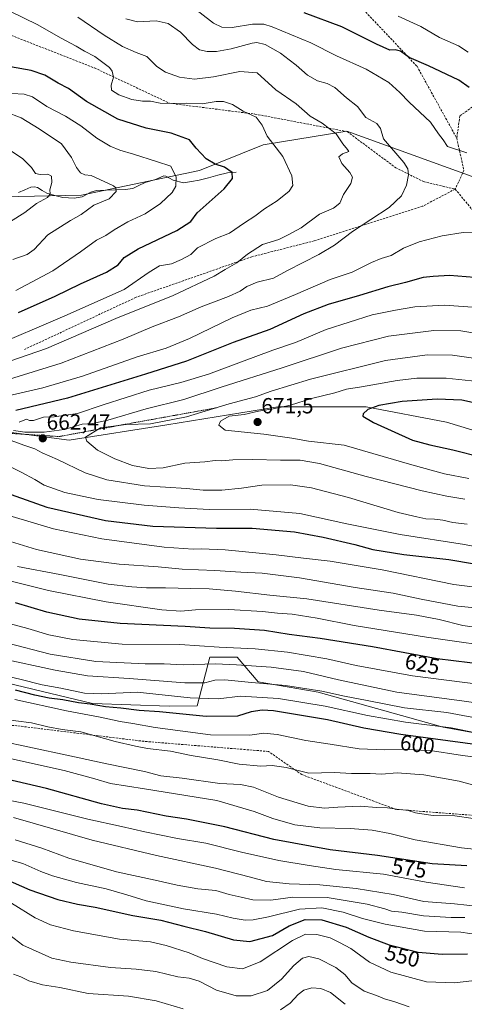
# Model space of a CAD drawing. Units: metres. Extents: x 590090 to 593536, y 4752156 to 4754516.
# Drawn here: x 591768 to 591971, y 4753331 to 4753781 of the extents above; entities that cross this region are included whole.
import ezdxf
from ezdxf.enums import TextEntityAlignment as Align

# ---------------------------------------------------------------- set-up
doc = ezdxf.new("R2010")
doc.units = ezdxf.units.M
doc.header["$MEASUREMENT"] = 0
doc.linetypes.add('TRAZOS', pattern=[0.75, 0.5, -0.25])
doc.linetypes.add('TRAZOSX2', pattern=[1.5, 1, -0.5])
for name, color, linetype, lineweight in [('Arbolado forestal CxS', 92, 'Continuous', 0), ('Carátula', 7, 'Continuous', 5), ('Corriente natural lineal', 142, 'Continuous', 13), ('Curva de nivel maestra', 36, 'Continuous', 30), ('Curva de nivel normal', 36, 'Continuous', 0), ('Escarpado lineal', 39, 'TRAZOS', 0), ('Matorral CxS', 135, 'Continuous', 0), ('Punto de cota en terreno', 7, 'Continuous', 0), ('Rótulo de curva de nivel directora', 19, 'Continuous', 0), ('Rótulo de punto de cota en terreno', 19, 'Continuous', 0), ('Senda', 19, 'TRAZOSX2', 0)]:
    doc.layers.add(name, color=color, linetype=linetype, lineweight=lineweight)
doc.styles.add('Arial', font='txt', dxfattribs={"height": 0.2})

# ---------------------------------------------------------------- blocks, each defined once
blk = doc.blocks.new('*U151')
at = {"layer": 'Arbolado forestal CxS', "color": 92, "linetype": 'Continuous', "lineweight": 0}
blk.add_polyline3d([(591337.3427, 4753570.6547, 500.4898), (591365.4977, 4753568.6433, 490.3748), (591370.2437, 4753587.9057, 498.3908), (591370.3685, 4753587.7423, 498.3747), (591408.7601, 4753557.0291, 508.5785), (591451.5391, 4753549.3497, 533.2557), (591484.4473, 4753555.9313, 551.9465), (591494.1985, 4753544.5541, 551.2887), (591497.6099, 4753540.5741, 550.6182), (591546.9711, 4753530.7017, 563.3596), (591567.8115, 4753513.1507, 559.8833), (591648.7521, 4753496.6971, 582.1559), (591723.1541, 4753486.8901, 597.6098), (591801.2877, 4753468.1759, 597.2186), (591836.4417, 4753466.9347, 599.8579), (591849.1507, 4753467.0483, 600.6433), (591854.9391, 4753489.3857, 614.4189), (591867.5123, 4753489.3855, 614.9691), (591877.0171, 4753478.1029, 607.7367), (591904.3853, 4753473.2645, 607.0274), (591961.4967, 4753457.3445, 602.1225), (592139.2929, 4753425.1657, 595.1348), (592285.0281, 4753401.0525, 584.1412)], dxfattribs=at)
blk = doc.blocks.new('*U154')
at = {"layer": 'Arbolado forestal CxS', "color": 92, "linetype": 'Continuous', "lineweight": 0}
blk.add_polyline3d([(592259.7849, 4753675.3867, 596.5498), (592224.0681, 4753690.3199, 606.194), (592208.4201, 4753691.1371, 607.8834), (592192.9151, 4753691.9475, 608.9941), (592147.8715, 4753683.2797, 614.0023), (592073.5629, 4753678.1629, 627.2901), (592024.5191, 4753691.0699, 635.154), (591917.5737, 4753729.7325, 636.3816), (591879.3485, 4753723.4501, 628.6328), (591850.2181, 4753711.7485, 622.3953), (591796.2991, 4753700.4591, 614.156), (591746.1049, 4753699.3727, 604.3705), (591641.0885, 4753718.1317, 586.9873), (591606.6761, 4753729.2631, 582.8369), (591577.9609, 4753742.9871, 577.4625), (591534.0939, 4753745.1355, 567.2328), (591487.1257, 4753738.3581, 555.9965), (591440.1753, 4753729.6747, 546.6219), (591419.4935, 4753725.5545, 541.1477), (591417.0129, 4753720.1429, 539.2731), (591371.0053, 4753718.2485, 529.9349), (591350.5833, 4753728.2337, 530.043), (591340.9367, 4753741.4935, 531.5744)], dxfattribs=at)
blk = doc.blocks.new('5PATER')
at = {"layer": 'Carátula', "linetype": 'Continuous', "lineweight": 5}
h = blk.add_hatch(color=250, dxfattribs=at)
edge = h.paths.add_edge_path()
edge.add_ellipse((0, 0.01), major_axis=(-1.33, -1.34), ratio=0.999422, start_angle=0, end_angle=360)

msp = doc.modelspace()

# ---------------------------------------------------------------- linework, layer by layer
at = {"layer": 'Arbolado forestal CxS', "color": 92, "linetype": 'Continuous', "lineweight": 0}
for points in [[(591340.94, 4753741.49, 531.57), (591350.58, 4753728.23, 530.04), (591371.01, 4753718.25, 529.93), (591417.01, 4753720.14, 539.27), (591419.49, 4753725.55, 541.15), (591440.18, 4753729.67, 546.62), (591487.13, 4753738.36, 556), (591534.09, 4753745.14, 567.23), (591577.96, 4753742.99, 577.46), (591606.68, 4753729.26, 582.84), (591641.09, 4753718.13, 586.99), (591746.1, 4753699.37, 604.37), (591796.3, 4753700.46, 614.16), (591850.22, 4753711.75, 622.4), (591879.35, 4753723.45, 628.63), (591917.57, 4753729.73, 636.38), (592024.52, 4753691.07, 635.15), (592073.56, 4753678.16, 627.29), (592147.87, 4753683.28, 614), (592192.92, 4753691.95, 608.99), (592208.42, 4753691.14, 607.88), (592224.07, 4753690.32, 606.19), (592259.78, 4753675.39, 596.55)], [(591340.94, 4753741.49, 531.57), (591350.58, 4753728.23, 530.04), (591371.01, 4753718.25, 529.93), (591417.01, 4753720.14, 539.27), (591419.49, 4753725.55, 541.15), (591440.18, 4753729.67, 546.62), (591487.13, 4753738.36, 556), (591534.09, 4753745.14, 567.23), (591577.96, 4753742.99, 577.46), (591606.68, 4753729.26, 582.84), (591641.09, 4753718.13, 586.99), (591746.1, 4753699.37, 604.37), (591796.3, 4753700.46, 614.16), (591850.22, 4753711.75, 622.4), (591879.35, 4753723.45, 628.63), (591917.57, 4753729.73, 636.38), (592024.52, 4753691.07, 635.15), (592073.56, 4753678.16, 627.29), (592147.87, 4753683.28, 614), (592192.92, 4753691.95, 608.99), (592208.42, 4753691.14, 607.88), (592224.07, 4753690.32, 606.19), (592259.78, 4753675.39, 596.55)], [(591340.94, 4753741.49, 531.57), (591350.58, 4753728.23, 530.04), (591371.01, 4753718.25, 529.93), (591417.01, 4753720.14, 539.27), (591419.49, 4753725.55, 541.15), (591440.18, 4753729.67, 546.62), (591487.13, 4753738.36, 556), (591534.09, 4753745.14, 567.23), (591577.96, 4753742.99, 577.46), (591606.68, 4753729.26, 582.84), (591641.09, 4753718.13, 586.99), (591746.1, 4753699.37, 604.37), (591796.3, 4753700.46, 614.16), (591850.22, 4753711.75, 622.4), (591879.35, 4753723.45, 628.63), (591917.57, 4753729.73, 636.38), (592024.52, 4753691.07, 635.15), (592073.56, 4753678.16, 627.29), (592147.87, 4753683.28, 614), (592192.92, 4753691.95, 608.99), (592208.42, 4753691.14, 607.88), (592224.07, 4753690.32, 606.19), (592259.78, 4753675.39, 596.55)], [(592287.87, 4753513.57, 626.65), (592127.71, 4753549.44, 657.66), (592020.89, 4753579.19, 675.09), (591963.1, 4753596.7, 678.27), (591926.33, 4753603.7, 675.39), (591886.05, 4753603.7, 671.58), (591835.38, 4753595.55, 668), (591790.68, 4753588.57, 663.2), (591742.45, 4753594.95, 655.97), (591586.6, 4753610.71, 612.05), (591553.32, 4753624.71, 597.26), (591507.79, 4753636.96, 582.82), (591469.27, 4753649.22, 567.25), (591426.14, 4753662.81, 548.05), (591393.6, 4753669.07, 531.84), (591382.78, 4753677.58, 527.9), (591370.43, 4753686.5, 525.47), (591355.34, 4753681.01, 525.91), (591348.48, 4753653.57, 525.02), (591314.53, 4753657.69, 551.24)], [(591393.6, 4753669.07, 531.84), (591426.14, 4753662.81, 548.05), (591469.27, 4753649.22, 567.25), (591507.79, 4753636.96, 582.82), (591553.32, 4753624.71, 597.26), (591586.6, 4753610.71, 612.05), (591742.45, 4753594.95, 655.97), (591790.68, 4753588.57, 663.2), (591835.38, 4753595.55, 668), (591886.05, 4753603.7, 671.58), (591926.33, 4753603.7, 675.39), (591963.1, 4753596.7, 678.27), (592020.89, 4753579.19, 675.09), (592127.71, 4753549.44, 657.66), (592287.87, 4753513.57, 626.65), (592310.95, 4753500.72, 621.75), (592352.98, 4753495.46, 604.42), (592393.26, 4753497.21, 585.79), (592438.72, 4753488.74, 559.93), (592481.8, 4753460.87, 534.72), (592488.55, 4753457.49, 535.96)], [(591370.24, 4753587.91, 498.39), (591370.37, 4753587.74, 498.37), (591408.76, 4753557.03, 508.58), (591451.54, 4753549.35, 533.26), (591484.45, 4753555.93, 551.95), (591494.2, 4753544.55, 551.29), (591497.61, 4753540.57, 550.62), (591546.97, 4753530.7, 563.36), (591567.81, 4753513.15, 559.88), (591648.75, 4753496.7, 582.16), (591723.15, 4753486.89, 597.61), (591801.29, 4753468.18, 597.22), (591836.44, 4753466.93, 599.86), (591849.15, 4753467.05, 600.64), (591854.94, 4753489.39, 614.42), (591867.51, 4753489.39, 614.97), (591877.02, 4753478.1, 607.74), (591904.39, 4753473.26, 607.03), (591961.5, 4753457.34, 602.12), (592139.29, 4753425.17, 595.13), (592285.03, 4753401.05, 584.14)]]:
    msp.add_polyline3d(points, dxfattribs=at)
at = {"layer": 'Corriente natural lineal', "color": 142, "linetype": 'Continuous', "lineweight": 13}
msp.add_polyline3d([(591867, 4753711, 625.49), (591862.96, 4753710.67, 624.68), (591858.68, 4753709.56, 623.63), (591854.41, 4753708.45, 622.51), (591850.13, 4753707.34, 621.72), (591846.55, 4753706.77, 621.04), (591842.96, 4753706.2, 620.45), (591838.22, 4753707.39, 619.52), (591834.87, 4753709.19, 618.78), (591833.98, 4753709.26, 618.58), (591830.1, 4753707.6, 617.54), (591825.37, 4753706.25, 616.75), (591822.59, 4753704.88, 616.59), (591819.82, 4753703.5, 616.12), (591816.32, 4753703.05, 615.74), (591811.92, 4753702.92, 614.26), (591807.53, 4753702.79, 613.17), (591803.13, 4753702.66, 613.29), (591800.52, 4753701.83, 613.54), (591796.65, 4753699.74, 613.14), (591792.95, 4753699.07, 612.38), (591790.39, 4753699.22, 611.87), (591787.84, 4753699.38, 611.28), (591784.19, 4753700.4, 610.44), (591780.54, 4753701.43, 609.35), (591778.38, 4753702.69, 608.27), (591776.22, 4753703.96, 607.33), (591774.78, 4753704.3, 607.3), (591773.2, 4753704.1, 607.06), (591770.39, 4753702.91, 607), (591767.58, 4753701.72, 607.37)], dxfattribs=at)
at = {"layer": 'Curva de nivel maestra', "color": 36, "linetype": 'Continuous', "lineweight": 30}
for points in [[(591973.4, 4753749.69, 650), (591968.74, 4753753.04, 650), (591954.85, 4753759.67, 650), (591946.06, 4753763.38, 650), (591941.99, 4753766.24, 650), (591939.66, 4753766.85, 650), (591937.23, 4753766.81, 650), (591931.05, 4753769.54, 650), (591915.25, 4753777.4, 650), (591898.04, 4753783.8, 650)], [(591767.55, 4753646.86, 625), (591784.24, 4753654.28, 625), (591795.8, 4753659.93, 625), (591807.81, 4753665.32, 625), (591813.12, 4753668.66, 625), (591815.74, 4753671.99, 625), (591822.23, 4753675.98, 625), (591839.94, 4753684.36, 625), (591846.27, 4753688.51, 625), (591849.1, 4753692.45, 625), (591861.43, 4753703.35, 625), (591865.29, 4753708.17, 625), (591865.2, 4753710.86, 625), (591861.63, 4753713.3, 625), (591857.42, 4753714.64, 625), (591853.27, 4753717.08, 625), (591848.76, 4753722, 625), (591845.61, 4753725.82, 625), (591837.25, 4753728.88, 625), (591825.85, 4753731.08, 625), (591812.94, 4753735.24, 625), (591798.64, 4753743.34, 625), (591790.32, 4753749.17, 625), (591785.62, 4753751.7, 625), (591779.59, 4753755.41, 625), (591773.38, 4753757.54, 625), (591763.93, 4753759.08, 625)], [(591979.7, 4753662.52, 650), (591964.4, 4753663.81, 650), (591957.06, 4753663.3, 650), (591952.4, 4753662.8, 650), (591944.3, 4753660.52, 650), (591936.3, 4753658.54, 650), (591923.3, 4753654.58, 650), (591908.96, 4753650.53, 650), (591897.96, 4753646.18, 650), (591882.3, 4753639.09, 650), (591865.63, 4753633.1, 650), (591844.3, 4753624.59, 650), (591825.55, 4753618.6, 650), (591789.9, 4753607.75, 650), (591766.25, 4753602.07, 650)], [(591982.6, 4753604.1, 675), (591970.01, 4753606.83, 675), (591958.75, 4753607.28, 675), (591942.8, 4753606.25, 675), (591932.12, 4753604.39, 675), (591927.1, 4753602.45, 675), (591924.96, 4753600.62, 675), (591924.82, 4753599.47, 675), (591929.79, 4753596.61, 675), (591947.62, 4753588.44, 675), (591955.42, 4753586.3, 675), (591966.03, 4753584.09, 675), (591979.2, 4753580.74, 675)], [(591756.69, 4753566.3, 650), (591780.41, 4753557.84, 650), (591807.3, 4753551.82, 650), (591828.96, 4753549.24, 650), (591857.96, 4753548.28, 650), (591874.3, 4753548.24, 650), (591893.65, 4753546.55, 650), (591906.68, 4753544.23, 650), (591921.26, 4753540.75, 650), (591929.44, 4753538.57, 650), (591943.57, 4753536.28, 650), (591964.19, 4753533.98, 650), (591975.85, 4753532, 650), (591985.99, 4753529.25, 650), (591995.73, 4753527.4, 650), (592005.96, 4753526.8, 650), (592016.96, 4753526.02, 650), (592025.48, 4753525.97, 650), (592032.93, 4753525.36, 650), (592041.8, 4753523.96, 650), (592054.15, 4753522.55, 650), (592068.34, 4753520.48, 650), (592083.04, 4753520.44, 650)], [(591981.21, 4753485.85, 625), (591958.82, 4753488.59, 625), (591929.24, 4753494.06, 625), (591905.33, 4753497.81, 625), (591891.13, 4753499.62, 625), (591880, 4753501.5, 625), (591866.18, 4753502.4, 625), (591854.94, 4753502.56, 625), (591843.62, 4753503.33, 625), (591813.94, 4753504.78, 625), (591795.21, 4753506.64, 625), (591780.49, 4753509.86, 625), (591766.17, 4753514.21, 625)], [(591979.56, 4753448.96, 600), (591942.2, 4753454.03, 600), (591925.3, 4753456.86, 600), (591908.65, 4753460.74, 600), (591883.97, 4753464.81, 600), (591878.92, 4753465.14, 600), (591873.88, 4753464.37, 600), (591867.65, 4753462.36, 600), (591853.29, 4753462.27, 600), (591831.93, 4753464.33, 600), (591822.7, 4753465, 600), (591814.3, 4753466, 600), (591807.3, 4753466.59, 600), (591800.3, 4753467.81, 600), (591794.92, 4753468.39, 600), (591787.78, 4753469.85, 600), (591781.58, 4753470.59, 600), (591774.93, 4753471.89, 600), (591766.22, 4753474.25, 600)], [(591972.36, 4753393.9, 575), (591956.58, 4753394.82, 575), (591931.54, 4753398.64, 575), (591909.86, 4753401.24, 575), (591884.2, 4753406, 575), (591861.86, 4753411.74, 575), (591844.23, 4753415.26, 575), (591835.04, 4753416.7, 575), (591821.83, 4753419.46, 575), (591815.1, 4753420.2, 575), (591805.51, 4753422.3, 575), (591780.3, 4753429.32, 575), (591762.13, 4753433.58, 575)], [(591753.5, 4753391.35, 550), (591772.78, 4753382.95, 550), (591785.46, 4753378.53, 550), (591794.45, 4753376.49, 550), (591802.58, 4753375.05, 550), (591819.8, 4753371.22, 550), (591832.63, 4753369.05, 550), (591843.13, 4753366.35, 550), (591852.96, 4753363.94, 550), (591865.72, 4753360.11, 550), (591873.27, 4753359.38, 550), (591883.63, 4753362.08, 550), (591891.26, 4753366.57, 550), (591898.56, 4753369.38, 550), (591906.16, 4753369.28, 550), (591917.28, 4753365.97, 550), (591927.57, 4753361.32, 550), (591936.94, 4753357.92, 550), (591950.08, 4753354.53, 550), (591961.11, 4753353.6, 550), (591972.65, 4753353.8, 550)]]:
    msp.add_polyline3d(points, dxfattribs=at)
at = {"layer": 'Curva de nivel normal', "color": 36, "linetype": 'Continuous', "lineweight": 0}
for points in [[(591972.37, 4753719.89, 645), (591963.48, 4753722.76, 645), (591961.52, 4753725.77, 645), (591959.36, 4753728.46, 645), (591955.72, 4753733.82, 645), (591945.95, 4753742.92, 645), (591941.78, 4753747.44, 645), (591936.66, 4753752.05, 645), (591926.31, 4753758.02, 645), (591912.83, 4753764.11, 645), (591901.06, 4753770.04, 645), (591883.42, 4753777.45, 645), (591879.63, 4753778.58, 645), (591874.44, 4753778.62, 645), (591865.19, 4753777.1, 645), (591860.45, 4753777.27, 645), (591856.62, 4753779.11, 645), (591843.13, 4753789.62, 645)], [(591753.63, 4753630.33, 630), (591788.72, 4753645.36, 630), (591815.89, 4753657.44, 630), (591827.21, 4753665.36, 630), (591831.99, 4753668.17, 630), (591837.49, 4753669.12, 630), (591842.05, 4753671.06, 630), (591846.2, 4753673.44, 630), (591849.26, 4753676.45, 630), (591857.63, 4753680.62, 630), (591863.91, 4753683.05, 630), (591870.76, 4753687.78, 630), (591875.58, 4753690.88, 630), (591879.96, 4753694.19, 630), (591885.7, 4753697.93, 630), (591891.14, 4753702.25, 630), (591892.86, 4753704.85, 630), (591892.37, 4753709.38, 630), (591888.23, 4753718.16, 630), (591881.16, 4753727.38, 630), (591878.93, 4753732.45, 630), (591876.12, 4753736.17, 630), (591870.15, 4753738.95, 630), (591865.34, 4753741.87, 630), (591861.14, 4753743.29, 630), (591857.87, 4753743.24, 630), (591851.48, 4753742.2, 630), (591844.25, 4753742.51, 630), (591838.79, 4753742.32, 630), (591832.25, 4753742.54, 630), (591827.78, 4753743.4, 630), (591824.22, 4753743.5, 630), (591819.31, 4753744.28, 630), (591813.43, 4753746.37, 630), (591810.1, 4753748.45, 630), (591809.82, 4753750.78, 630), (591811, 4753754.42, 630), (591810.31, 4753757.2, 630), (591809.04, 4753758.8, 630), (591802.35, 4753763.84, 630), (591797.63, 4753766.29, 630), (591793.92, 4753768.65, 630), (591786.74, 4753772.37, 630), (591776.31, 4753778.27, 630), (591763.29, 4753784.68, 630)], [(591763.63, 4753624.59, 635), (591780.3, 4753630.42, 635), (591811.96, 4753644.11, 635), (591838.22, 4753654.68, 635), (591856.89, 4753663.46, 635), (591861.96, 4753666.54, 635), (591867.3, 4753669.54, 635), (591872.15, 4753673.57, 635), (591879, 4753677.91, 635), (591886.43, 4753680.3, 635), (591890.71, 4753682.41, 635), (591896.62, 4753685.55, 635), (591905.1, 4753691.85, 635), (591911.45, 4753694.55, 635), (591914.28, 4753696.78, 635), (591916.08, 4753700.78, 635), (591919.36, 4753705.88, 635), (591920.09, 4753708.79, 635), (591918.88, 4753710.87, 635), (591915.22, 4753715, 635), (591913.94, 4753717.95, 635), (591915.58, 4753719.39, 635), (591918.42, 4753720.45, 635), (591917.92, 4753721.4, 635), (591915.75, 4753723.88, 635), (591912.66, 4753728.58, 635), (591906.21, 4753733.46, 635), (591900.86, 4753736.62, 635), (591894.4, 4753742.22, 635), (591885.09, 4753748.58, 635), (591876.63, 4753756.36, 635), (591868.65, 4753757.04, 635), (591856.63, 4753754.62, 635), (591847.89, 4753753.53, 635), (591841.08, 4753754.37, 635), (591834.75, 4753756.64, 635), (591830.81, 4753759.26, 635), (591826.18, 4753763.89, 635), (591821.32, 4753765.72, 635), (591815.08, 4753768.43, 635), (591806.74, 4753773.61, 635), (591794.6, 4753781.8, 635)], [(591972.96, 4753765.78, 655), (591968.52, 4753768.67, 655), (591959.94, 4753772.62, 655), (591951.29, 4753777.58, 655), (591940.96, 4753782.27, 655)], [(591761.48, 4753615.85, 640), (591787.08, 4753623.74, 640), (591815.3, 4753634.7, 640), (591828.63, 4753640.38, 640), (591840.63, 4753644.87, 640), (591850.96, 4753649.41, 640), (591863.5, 4753654.15, 640), (591868.79, 4753656.58, 640), (591871.84, 4753658.74, 640), (591876.58, 4753660.65, 640), (591884.08, 4753662.56, 640), (591890.51, 4753666.11, 640), (591904.7, 4753673.33, 640), (591911.85, 4753677.64, 640), (591920.19, 4753683.92, 640), (591936.81, 4753694.78, 640), (591942.58, 4753700.12, 640), (591944.82, 4753705.12, 640), (591945.78, 4753709.78, 640), (591945.43, 4753712.52, 640), (591943.53, 4753715.38, 640), (591934.32, 4753726.17, 640), (591932.88, 4753731.03, 640), (591931.27, 4753733.24, 640), (591926.26, 4753736.02, 640), (591922.38, 4753741.02, 640), (591917.46, 4753744.97, 640), (591912.05, 4753749.66, 640), (591908.49, 4753751.6, 640), (591904.17, 4753752.69, 640), (591899.56, 4753755.3, 640), (591894.41, 4753759.89, 640), (591891.16, 4753762.32, 640), (591887.27, 4753765.42, 640), (591880.22, 4753769.4, 640), (591876.49, 4753770.26, 640), (591874.25, 4753769.97, 640), (591864.63, 4753767.42, 640), (591857.96, 4753766.11, 640), (591853.68, 4753766.09, 640), (591850.17, 4753766.91, 640), (591846.97, 4753769.28, 640), (591841.62, 4753774.92, 640), (591835.96, 4753779.01, 640), (591830.44, 4753780.11, 640), (591821.95, 4753779.77, 640), (591816.6, 4753781.09, 640)], [(591766.27, 4753656.93, 620), (591783.24, 4753665.94, 620), (591795.9, 4753674.6, 620), (591803.1, 4753679.87, 620), (591807.42, 4753681.99, 620), (591811.22, 4753684.67, 620), (591817.47, 4753688.33, 620), (591825.36, 4753691.98, 620), (591832.39, 4753696.67, 620), (591837.82, 4753701.76, 620), (591839.42, 4753704.67, 620), (591839.51, 4753708.79, 620), (591837.14, 4753713.72, 620), (591830.54, 4753715.95, 620), (591820.14, 4753719.18, 620), (591813.87, 4753720.98, 620), (591809.4, 4753722.9, 620), (591803.35, 4753726.58, 620), (591796.06, 4753732.15, 620), (591789.04, 4753736.52, 620), (591780.46, 4753740.94, 620), (591773.92, 4753745.4, 620), (591770.14, 4753746.63, 620), (591764.54, 4753747.03, 620)], [(591765, 4753671.07, 615), (591771.54, 4753673.31, 615), (591774.68, 4753675.62, 615), (591780.95, 4753682.42, 615), (591791.34, 4753688.89, 615), (591796.22, 4753691.6, 615), (591802.02, 4753695.98, 615), (591809.03, 4753698.82, 615), (591812.22, 4753702.12, 615), (591812.06, 4753703.85, 615), (591810.93, 4753704.72, 615), (591800.77, 4753709.45, 615), (591797.87, 4753709.8, 615), (591795.84, 4753710.74, 615), (591794.11, 4753713.12, 615), (591791.72, 4753717.67, 615), (591787.11, 4753723.93, 615), (591777.04, 4753730.86, 615), (591768.7, 4753735.83, 615), (591761.53, 4753738.58, 615)], [(591763.63, 4753721.09, 610), (591769.35, 4753717.22, 610), (591773.44, 4753713.06, 610), (591775.29, 4753710.44, 610), (591777.4, 4753709.88, 610), (591781.01, 4753710.16, 610), (591782.57, 4753709.13, 610), (591782.82, 4753706.29, 610), (591781.91, 4753702.88, 610), (591781.98, 4753701.04, 610), (591780.72, 4753699.48, 610), (591775.82, 4753696.63, 610), (591770.38, 4753692.52, 610), (591763.94, 4753688.45, 610)], [(591980.28, 4753683.61, 645), (591970.72, 4753683.36, 645), (591961.08, 4753681.87, 645), (591950.52, 4753679.12, 645), (591943.38, 4753676.21, 645), (591937.77, 4753672.98, 645), (591933.17, 4753671.58, 645), (591928.8, 4753669.66, 645), (591920.04, 4753665.28, 645), (591909.9, 4753661.99, 645), (591894.15, 4753655.03, 645), (591881.25, 4753649.8, 645), (591873.61, 4753647.87, 645), (591865.2, 4753644.47, 645), (591845.62, 4753634.92, 645), (591835, 4753630.61, 645), (591821.75, 4753626.53, 645), (591796.84, 4753617.71, 645), (591778.7, 4753612.38, 645), (591760.83, 4753608.26, 645)], [(591977.05, 4753649.14, 655), (591962.24, 4753650.25, 655), (591948.66, 4753649.43, 655), (591939.74, 4753647.89, 655), (591929.06, 4753645.79, 655), (591908.07, 4753639.03, 655), (591894.14, 4753633.09, 655), (591883.67, 4753629.72, 655), (591869.47, 4753624.25, 655), (591854.28, 4753618.73, 655), (591841.63, 4753614.83, 655), (591827.18, 4753611.42, 655), (591806.18, 4753604.69, 655), (591794.55, 4753600.75, 655), (591783.78, 4753599.12, 655), (591779, 4753598.98, 655), (591774.43, 4753597.48, 655), (591772.49, 4753597.46, 655), (591771.23, 4753598.15, 655), (591767.84, 4753596.7, 655)], [(591979.85, 4753636.81, 660), (591969.7, 4753638.52, 660), (591957.23, 4753638.68, 660), (591936.62, 4753636.1, 660), (591915.12, 4753630.61, 660), (591888.02, 4753621.51, 660), (591860.13, 4753612.68, 660), (591843.03, 4753607.12, 660), (591825.89, 4753602.81, 660), (591808.37, 4753597.66, 660), (591801.34, 4753596.2, 660), (591796.65, 4753595.82, 660), (591788.34, 4753593.42, 660), (591779.34, 4753592.16, 660), (591770.5, 4753592.24, 660), (591765.26, 4753592.94, 660)], [(591979.64, 4753625.39, 665), (591965.85, 4753627.43, 665), (591954.24, 4753627.46, 665), (591935.23, 4753624.87, 665), (591900.99, 4753616.46, 665), (591882.99, 4753610.93, 665), (591875.88, 4753608.36, 665), (591863.86, 4753605.09, 665), (591844.37, 4753599.1, 665), (591827.83, 4753595.92, 665), (591816.77, 4753595.7, 665), (591804.96, 4753594.2, 665), (591798.08, 4753589.88, 665), (591798.79, 4753588.02, 665), (591803.62, 4753583.92, 665), (591811.53, 4753579.91, 665), (591819.63, 4753576.96, 665), (591827.12, 4753575.49, 665), (591833.6, 4753575.88, 665), (591843.56, 4753578.04, 665), (591852.66, 4753578.62, 665), (591857.36, 4753579.18, 665), (591860.42, 4753579.07, 665), (591865.48, 4753579.52, 665), (591874.6, 4753579.67, 665), (591887.25, 4753579.3, 665), (591896.18, 4753579.34, 665), (591905.02, 4753577.84, 665), (591926.42, 4753571.89, 665), (591951.89, 4753565.34, 665), (591963.26, 4753562.85, 665), (591971.47, 4753561.56, 665)], [(591980.27, 4753615.09, 670), (591962.92, 4753616.81, 670), (591949.46, 4753616.87, 670), (591940.56, 4753615.84, 670), (591924.32, 4753612.84, 670), (591917.44, 4753611.89, 670), (591912.13, 4753610.16, 670), (591901.42, 4753607.52, 670), (591891.83, 4753604.57, 670), (591883.89, 4753602.76, 670), (591877.25, 4753601.75, 670), (591870.7, 4753600.19, 670), (591863.72, 4753599.42, 670), (591859.83, 4753597.19, 670), (591859.11, 4753595.36, 670), (591861.9, 4753593.14, 670), (591879.61, 4753591.21, 670), (591892.49, 4753589.47, 670), (591900.08, 4753588.07, 670), (591916.39, 4753586.21, 670), (591947.31, 4753577.24, 670), (591962.22, 4753573.11, 670), (591973.32, 4753570.98, 670)], [(591764.23, 4753588.34, 660), (591769.93, 4753586.24, 660), (591774.98, 4753584.49, 660), (591778.3, 4753582.77, 660), (591785.3, 4753579.72, 660), (591797.99, 4753573.52, 660), (591807.83, 4753570.32, 660), (591825.09, 4753567.58, 660), (591844.26, 4753566.45, 660), (591851.88, 4753565.72, 660), (591860.5, 4753565.66, 660), (591869.39, 4753566.54, 660), (591878.76, 4753567.92, 660), (591891.75, 4753568.04, 660), (591901.38, 4753566.75, 660), (591918.36, 4753562.32, 660), (591941.01, 4753555.38, 660), (591949.53, 4753553.53, 660), (591953.63, 4753552.56, 660), (591957.57, 4753552.43, 660), (591961.38, 4753551.92, 660), (591965.91, 4753550.9, 660), (591972.53, 4753550.06, 660)], [(591757.24, 4753579.53, 655), (591768.74, 4753573.9, 655), (591775.02, 4753570.49, 655), (591779.23, 4753567.99, 655), (591788.76, 4753564.61, 655), (591796.58, 4753562.84, 655), (591803.92, 4753561.41, 655), (591825.01, 4753558.74, 655), (591840.74, 4753557.56, 655), (591854.6, 4753556.75, 655), (591873.41, 4753556.9, 655), (591896.1, 4753554.92, 655), (591917.62, 4753550.28, 655), (591941.92, 4753545.43, 655), (591971.23, 4753540.89, 655), (591985.6, 4753538.09, 655), (591998.24, 4753535.73, 655), (592013.56, 4753532.73, 655), (592026.21, 4753532.27, 655), (592045.3, 4753531.77, 655)], [(591764.67, 4753553.56, 645), (591783.46, 4753548.01, 645), (591805.64, 4753543.39, 645), (591834.13, 4753539.63, 645), (591847.37, 4753538.64, 645), (591851.05, 4753538.87, 645), (591861.92, 4753538.41, 645), (591885.3, 4753536.12, 645), (591897.8, 4753534.51, 645), (591909.87, 4753533.24, 645), (591933.67, 4753529.18, 645), (591966.43, 4753522.48, 645), (591987.03, 4753519.99, 645), (592003.45, 4753518.86, 645), (592037.53, 4753514.95, 645), (592054.3, 4753513.46, 645), (592066.63, 4753512.07, 645), (592075.63, 4753511.7, 645), (592083.44, 4753511.96, 645), (592090.2, 4753511.22, 645), (592095.77, 4753510.16, 645), (592103, 4753509.99, 645), (592116.45, 4753508.92, 645), (592132.62, 4753508.51, 645)], [(591997.96, 4753509.78, 640), (591968.22, 4753512.64, 640), (591951.54, 4753515.77, 640), (591938.66, 4753518.56, 640), (591921.38, 4753521.24, 640), (591895.85, 4753525.59, 640), (591878.93, 4753527.65, 640), (591869.07, 4753528.15, 640), (591857.21, 4753528.95, 640), (591842.29, 4753529.51, 640), (591831.29, 4753530.68, 640), (591813.57, 4753531.78, 640), (591795.94, 4753534.09, 640), (591775.74, 4753538.56, 640), (591755.87, 4753544.69, 640)], [(591992.51, 4753492.95, 630), (591953.96, 4753498.45, 630), (591920.96, 4753503.75, 630), (591903.96, 4753507.16, 630), (591892.63, 4753509.01, 630), (591885.9, 4753509.39, 630), (591879.06, 4753510.15, 630), (591863.69, 4753511.05, 630), (591848.43, 4753511, 630), (591841.75, 4753510.33, 630), (591832.96, 4753511.02, 630), (591807.65, 4753514.6, 630), (591781.22, 4753519.74, 630), (591743.46, 4753529.28, 630)], [(591987.52, 4753501.32, 635), (591970.57, 4753503.82, 635), (591959.66, 4753506.48, 635), (591949.4, 4753508.46, 635), (591932.32, 4753510.87, 635), (591899.3, 4753515.94, 635), (591882.3, 4753517.7, 635), (591866.63, 4753519.54, 635), (591854.63, 4753520.5, 635), (591846.3, 4753520.64, 635), (591834.63, 4753521.08, 635), (591825.96, 4753520.98, 635), (591819.3, 4753521.44, 635), (591808.48, 4753522.62, 635), (591786.36, 4753527.05, 635), (591767.07, 4753530.73, 635)], [(591978.62, 4753476.84, 620), (591947.48, 4753480.79, 620), (591921.77, 4753485.48, 620), (591908.39, 4753488.54, 620), (591890.5, 4753491.65, 620), (591875.68, 4753493.16, 620), (591859.27, 4753493.93, 620), (591841.22, 4753495.08, 620), (591814.83, 4753495.34, 620), (591792.35, 4753497.39, 620), (591781.34, 4753499.59, 620), (591771.84, 4753502.48, 620), (591758.58, 4753505.96, 620)], [(592017.27, 4753462.73, 615), (591971.18, 4753469.2, 615), (591940.45, 4753473.34, 615), (591913.78, 4753478.95, 615), (591897.82, 4753482.72, 615), (591882.93, 4753484.73, 615), (591867.19, 4753485.76, 615), (591857.47, 4753486.29, 615), (591842.75, 4753485.9, 615), (591834.13, 4753486.28, 615), (591825.38, 4753486.27, 615), (591802.9, 4753487.37, 615), (591782.06, 4753490.74, 615), (591762.05, 4753495.9, 615)], [(591758.64, 4753488.8, 610), (591784.28, 4753483.43, 610), (591799.04, 4753480.73, 610), (591818.08, 4753479.56, 610), (591843.58, 4753477.65, 610), (591852.72, 4753477.64, 610), (591857.26, 4753478.83, 610), (591861.76, 4753479.02, 610), (591872.4, 4753477.92, 610), (591889.54, 4753476.36, 610), (591906.11, 4753473.8, 610), (591916.51, 4753471.54, 610), (591926.91, 4753469.58, 610), (591943.91, 4753466.16, 610), (591963.3, 4753463.98, 610), (591981.96, 4753460.55, 610)], [(591977.22, 4753454.64, 605), (591965.14, 4753456.99, 605), (591944.4, 4753459.64, 605), (591926.92, 4753462.72, 605), (591907.68, 4753466.9, 605), (591886.32, 4753470.46, 605), (591868.91, 4753471.48, 605), (591858.78, 4753470.26, 605), (591845.9, 4753470.72, 605), (591821.8, 4753473.26, 605), (591805.55, 4753472.62, 605), (591797.74, 4753472.94, 605), (591786.86, 4753475.16, 605), (591778.31, 4753476.65, 605), (591768.14, 4753479.29, 605), (591761.06, 4753480.88, 605)], [(591982.54, 4753442.73, 595), (591968.43, 4753444.71, 595), (591956.74, 4753446.45, 595), (591943.37, 4753447.31, 595), (591934.82, 4753446.92, 595), (591923.25, 4753447.4, 595), (591910, 4753449.56, 595), (591898.8, 4753451.3, 595), (591885.7, 4753453.94, 595), (591879.63, 4753454.52, 595), (591873.3, 4753453.7, 595), (591855.3, 4753453.76, 595), (591829.96, 4753457.14, 595), (591819.82, 4753459.01, 595), (591814.04, 4753459.9, 595), (591804.79, 4753461.96, 595), (591789.45, 4753464.86, 595), (591765.83, 4753469.98, 595)], [(591976.03, 4753430.66, 590), (591968.91, 4753432.66, 590), (591952.79, 4753435.6, 590), (591940.57, 4753436.39, 590), (591933.41, 4753435.9, 590), (591928.27, 4753436.09, 590), (591919.65, 4753436.18, 590), (591911.9, 4753436.57, 590), (591905.96, 4753436.39, 590), (591900.12, 4753436.36, 590), (591889.84, 4753438.84, 590), (591883.44, 4753439.74, 590), (591878.21, 4753439.55, 590), (591868.3, 4753440.41, 590), (591858.59, 4753442.43, 590), (591846.5, 4753444.34, 590), (591836.96, 4753446.44, 590), (591826.41, 4753447.57, 590), (591820.92, 4753448.66, 590), (591811.66, 4753450.77, 590), (591795.96, 4753455.14, 590), (591787.46, 4753456.3, 590), (591780.96, 4753457.53, 590), (591773.46, 4753459.3, 590), (591759.18, 4753461.07, 590)], [(591975.27, 4753415.66, 585), (591966.87, 4753416.74, 585), (591956.96, 4753417, 585), (591951.88, 4753417.72, 585), (591948.84, 4753418.24, 585), (591945.14, 4753419.46, 585), (591941.23, 4753419.75, 585), (591936.09, 4753420.42, 585), (591931.1, 4753420.59, 585), (591923.67, 4753421.16, 585), (591913.41, 4753420.83, 585), (591907.36, 4753420.28, 585), (591899.94, 4753421.17, 585), (591886.29, 4753425.36, 585), (591874.96, 4753429.95, 585), (591869.02, 4753431.15, 585), (591859.58, 4753431.54, 585), (591842.26, 4753434.08, 585), (591832.61, 4753435.16, 585), (591825.03, 4753437.09, 585), (591807.96, 4753440.6, 585), (591789.63, 4753444.53, 585), (591758.04, 4753451.19, 585)], [(591979.96, 4753401.14, 580), (591969.96, 4753402.24, 580), (591948.74, 4753405.79, 580), (591937.18, 4753408.67, 580), (591929.06, 4753410.22, 580), (591919.14, 4753410.96, 580), (591905.22, 4753411.36, 580), (591893.75, 4753412.67, 580), (591883.78, 4753415.56, 580), (591875.22, 4753418.83, 580), (591858.1, 4753423.89, 580), (591825.1, 4753429.19, 580), (591809.63, 4753431.54, 580), (591802.35, 4753433.72, 580), (591788.48, 4753437.48, 580), (591763.04, 4753443.2, 580)], [(591727.48, 4753430.66, 570), (591769.95, 4753422.53, 570), (591799.16, 4753415.26, 570), (591814.6, 4753411.98, 570), (591825.24, 4753409.42, 570), (591840.17, 4753406.51, 570), (591853.16, 4753404.31, 570), (591869.38, 4753400.2, 570), (591886.52, 4753396.34, 570), (591900.3, 4753394.1, 570), (591912.58, 4753392.3, 570), (591934.33, 4753390.1, 570), (591953.81, 4753386.55, 570), (591971.32, 4753383.9, 570)], [(591765.29, 4753415.98, 565), (591801.26, 4753405.73, 565), (591830.62, 4753398.75, 565), (591857.61, 4753392.92, 565), (591873.56, 4753388.79, 565), (591880.8, 4753386.76, 565), (591891.22, 4753385.75, 565), (591905.21, 4753385.25, 565), (591921.81, 4753383.62, 565), (591938.73, 4753380.83, 565), (591952.71, 4753377.68, 565), (591966.73, 4753376.59, 565), (591977.96, 4753375.41, 565)], [(591971.51, 4753370.33, 560), (591965.15, 4753370.37, 560), (591952.58, 4753371.13, 560), (591942.63, 4753372.78, 560), (591937.94, 4753373.3, 560), (591934.86, 4753374.37, 560), (591926.91, 4753376.39, 560), (591908.52, 4753379.5, 560), (591892.84, 4753379.62, 560), (591882.89, 4753378.26, 560), (591874.53, 4753378.48, 560), (591869.32, 4753379.62, 560), (591863.82, 4753380.85, 560), (591857.75, 4753382.69, 560), (591849.4, 4753383.46, 560), (591839.96, 4753385.08, 560), (591829.97, 4753387.42, 560), (591812.31, 4753391.2, 560), (591790.54, 4753397.42, 560), (591778.23, 4753401.98, 560), (591766.08, 4753405.81, 560)], [(591751.01, 4753400.24, 555), (591769.56, 4753395.08, 555), (591777.69, 4753391.37, 555), (591783.05, 4753389.31, 555), (591794.11, 4753386.38, 555), (591807.54, 4753383.38, 555), (591817.08, 4753380.71, 555), (591825.84, 4753377.95, 555), (591842.93, 4753374.33, 555), (591857.96, 4753371.86, 555), (591865.63, 4753370.03, 555), (591871.07, 4753369.1, 555), (591874.72, 4753369.21, 555), (591881.74, 4753370.69, 555), (591895.96, 4753374.2, 555), (591906.05, 4753374.69, 555), (591915.85, 4753372.77, 555), (591924.76, 4753369.91, 555), (591934.99, 4753367.29, 555), (591953.07, 4753364.15, 555), (591969.6, 4753363.57, 555), (591981.89, 4753361.82, 555)], [(591974.6, 4753341.39, 545), (591966.77, 4753340.48, 545), (591954.01, 4753341, 545), (591937.68, 4753345.28, 545), (591927.89, 4753349.91, 545), (591919.32, 4753356.14, 545), (591914.12, 4753358.94, 545), (591909.87, 4753361.09, 545), (591903.84, 4753362.59, 545), (591898.62, 4753362.75, 545), (591892.71, 4753359.79, 545), (591877.99, 4753350.11, 545), (591869.85, 4753346.93, 545), (591862.68, 4753347.84, 545), (591851.61, 4753351.63, 545), (591845.52, 4753354.13, 545), (591834.96, 4753357.48, 545), (591827.88, 4753359.26, 545), (591813.63, 4753360.44, 545), (591792.63, 4753364.31, 545), (591782.1, 4753367.06, 545), (591775.16, 4753370.26, 545), (591764.33, 4753376.82, 545)], [(591761.63, 4753363.78, 540), (591769.56, 4753357.7, 540), (591782.73, 4753351.75, 540), (591791.44, 4753349.99, 540), (591809.59, 4753347.49, 540), (591821.36, 4753346.78, 540), (591830.3, 4753345.72, 540), (591840.3, 4753343.17, 540), (591845.57, 4753342.65, 540), (591850.08, 4753341.3, 540), (591857.98, 4753337.08, 540), (591866.94, 4753334.53, 540), (591873.79, 4753334.57, 540), (591881.25, 4753337.04, 540), (591887.63, 4753342.13, 540), (591893.3, 4753348.47, 540), (591897.36, 4753351.77, 540), (591900.21, 4753352.59, 540), (591904.69, 4753351.4, 540), (591912.49, 4753347.52, 540), (591916.67, 4753344.23, 540), (591919.87, 4753340.41, 540), (591925.4, 4753336.64, 540), (591931.04, 4753334.64, 540), (591934.75, 4753333.18, 540), (591939.41, 4753331.76, 540), (591945.96, 4753329.53, 540)], [(591765.29, 4753344.44, 535), (591768.6, 4753343.25, 535), (591772.26, 4753341.38, 535), (591778.45, 4753339.5, 535), (591786.42, 4753338.3, 535), (591799.33, 4753335.61, 535), (591817.79, 4753334.37, 535), (591830.43, 4753332.25, 535), (591842.82, 4753328.64, 535)], [(591887.26, 4753328.14, 535), (591891.71, 4753331.17, 535), (591895.3, 4753335.12, 535), (591897.96, 4753337.14, 535), (591901.61, 4753338.15, 535), (591905.62, 4753337.92, 535), (591910.01, 4753336.1, 535), (591916.76, 4753330.66, 535)]]:
    msp.add_polyline3d(points, dxfattribs=at)
at = {"layer": 'Escarpado lineal', "color": 39, "linetype": 'TRAZOS', "lineweight": 0}
msp.add_polyline3d([(591582.72, 4753613.71, 607.65), (591620.44, 4753609.42, 624.39), (591649.43, 4753608.42, 634.85), (591671.84, 4753602.17, 645), (591695.2, 4753601.31, 642.96), (591711, 4753600.07, 642.06), (591755.1, 4753592.18, 659.9), (591786.05, 4753590.15, 662.25), (591814.07, 4753595.36, 665.27), (591858.02, 4753603.3, 664.7)], dxfattribs=at)
at = {"layer": 'Matorral CxS', "color": 135, "linetype": 'Continuous', "lineweight": 0}
for points in [[(591393.6, 4753669.07, 531.84), (591426.14, 4753662.81, 548.05), (591469.27, 4753649.22, 567.25), (591507.79, 4753636.96, 582.82), (591553.32, 4753624.71, 597.26), (591586.6, 4753610.71, 612.05), (591742.45, 4753594.95, 655.97), (591790.68, 4753588.57, 663.2), (591835.38, 4753595.55, 668), (591886.05, 4753603.7, 671.58), (591926.33, 4753603.7, 675.39), (591963.1, 4753596.7, 678.27), (592020.89, 4753579.19, 675.09), (592127.71, 4753549.44, 657.66), (592287.87, 4753513.57, 626.65), (592310.95, 4753500.72, 621.75), (592352.98, 4753495.46, 604.42), (592393.26, 4753497.21, 585.79), (592438.72, 4753488.74, 559.93), (592481.8, 4753460.87, 534.72), (592488.55, 4753457.49, 535.96)], [(591742.45, 4753594.95, 655.97), (591790.68, 4753588.57, 663.2), (591835.38, 4753595.55, 668), (591886.05, 4753603.7, 671.58), (591926.33, 4753603.7, 675.39), (591963.1, 4753596.7, 678.27), (592020.89, 4753579.19, 675.09), (592127.71, 4753549.44, 657.66), (592287.87, 4753513.57, 626.65)], [(591370.24, 4753587.91, 498.39), (591370.37, 4753587.74, 498.37), (591408.76, 4753557.03, 508.58), (591451.54, 4753549.35, 533.26), (591484.45, 4753555.93, 551.95), (591494.2, 4753544.55, 551.29), (591497.61, 4753540.57, 550.62), (591546.97, 4753530.7, 563.36), (591567.81, 4753513.15, 559.88), (591648.75, 4753496.7, 582.16), (591723.15, 4753486.89, 597.61), (591801.29, 4753468.18, 597.22), (591836.44, 4753466.93, 599.86), (591849.15, 4753467.05, 600.64), (591854.94, 4753489.39, 614.42), (591867.51, 4753489.39, 614.97), (591877.02, 4753478.1, 607.74), (591904.39, 4753473.26, 607.03), (591961.5, 4753457.34, 602.12), (592139.29, 4753425.17, 595.13), (592285.03, 4753401.05, 584.14)], [(592285.03, 4753401.05, 584.14), (592139.29, 4753425.17, 595.13), (591961.5, 4753457.34, 602.12), (591904.39, 4753473.26, 607.03), (591877.02, 4753478.1, 607.74), (591867.51, 4753489.39, 614.97), (591854.94, 4753489.39, 614.42), (591849.15, 4753467.05, 600.64), (591836.44, 4753466.93, 599.86), (591801.29, 4753468.18, 597.22), (591723.15, 4753486.89, 597.61)]]:
    msp.add_polyline3d(points, dxfattribs=at)
at = {"layer": 'Senda', "color": 19, "linetype": 'TRAZOSX2', "lineweight": 0}
for points in [[(591471, 4753862.76), (591521.11, 4753851.98), (591629.58, 4753809.84), (591680.72, 4753798), (591739.16, 4753783.33), (591802.22, 4753758.65), (591836.57, 4753742.5), (591875.57, 4753737.55), (591917.67, 4753729.55), (591939.87, 4753713.05), (591952.51, 4753706.7), (591961.36, 4753704.6), (591967.06, 4753703.25)], [(591878.96, 4753823.54), (591915.87, 4753795.09), (591949.61, 4753759.38), (591967.77, 4753726.55)], [(592049.41, 4753770.1), (592037.62, 4753765.75), (592018.87, 4753758.85), (591982.15, 4753746.15), (591969.17, 4753736.65), (591967.77, 4753726.55)], [(591967.77, 4753726.55), (591971.02, 4753711.8), (591967.06, 4753703.25)], [(591967.06, 4753703.25), (591952.2, 4753695.47), (591902.59, 4753679.59), (591874.15, 4753672.32), (591821.23, 4753653.8), (591770.3, 4753629.98)], [(591967.06, 4753703.25), (591983.95, 4753682.9), (591993.21, 4753668.35), (592001.15, 4753659.75), (592052.74, 4753632.63), (592108.3, 4753601.54), (592141.38, 4753585), (592175.11, 4753573.1), (592203.55, 4753574.42), (592210.83, 4753577.07), (592220.12, 4753589.27)], [(592373.22, 4753327.17), (592359.33, 4753334.44), (592319.64, 4753347.01), (592268.05, 4753359.58), (592190.66, 4753390.67), (592088.13, 4753408.53), (591999.49, 4753415.14), (591939.96, 4753419.77), (591896.97, 4753435.65), (591881.75, 4753446.23), (591824.87, 4753450.86), (591765.34, 4753458.14), (591720.36, 4753458.8), (591672.04, 4753458.35), (591666.96, 4753457.95), (591662.17, 4753457.64), (591654.4, 4753457.31), (591649.46, 4753457.31), (591640.44, 4753458.19), (591635.73, 4753459.17), (591631.04, 4753460.56), (591622.8, 4753463.95), (591617.36, 4753465.55), (591616.23, 4753464.82)]]:
    msp.add_lwpolyline(points, dxfattribs=at)

# ---------------------------------------------------------------- block references
at = {"layer": 'Arbolado forestal CxS', "color": 92, "linetype": 'Continuous', "lineweight": 0}
for name in ['*U154', '*U151']:
    msp.add_blockref(name, (0, 0), dxfattribs=at)
at = {"layer": 'Punto de cota en terreno', "linetype": 'Continuous', "lineweight": 0}
for p in [(591876.75, 4753596.81, 671.5), (591778.62, 4753589.36, 662.47)]:
    msp.add_blockref('5PATER', p, dxfattribs=at)

# ---------------------------------------------------------------- texts
at = {"layer": 'Rótulo de curva de nivel directora', "color": 19, "linetype": 'Continuous', "lineweight": 0, "style": 'Arial'}
for s, rotation, p in [('625', -10.4768, (591952.04, 4753486.25)), ('600', -7.7283, (591949.81, 4753449.44)), ('575', -8.6741, (591946.04, 4753392.86)), ('550', -14.4664, (591942.96, 4753352.72))]:
    msp.add_text(s, height=7, rotation=rotation, dxfattribs=at).set_placement(p, align=Align.MIDDLE_CENTER)
at = {"layer": 'Rótulo de punto de cota en terreno', "color": 19, "linetype": 'Continuous', "lineweight": 0, "style": 'Arial'}
for s, p in [('671,5', (591878.51, 4753598.57)), ('662,47', (591780.38, 4753591.12))]:
    msp.add_text(s, height=7, dxfattribs=at).set_placement(p, align=Align.BOTTOM_LEFT)

doc.saveas('drawing.dxf')
